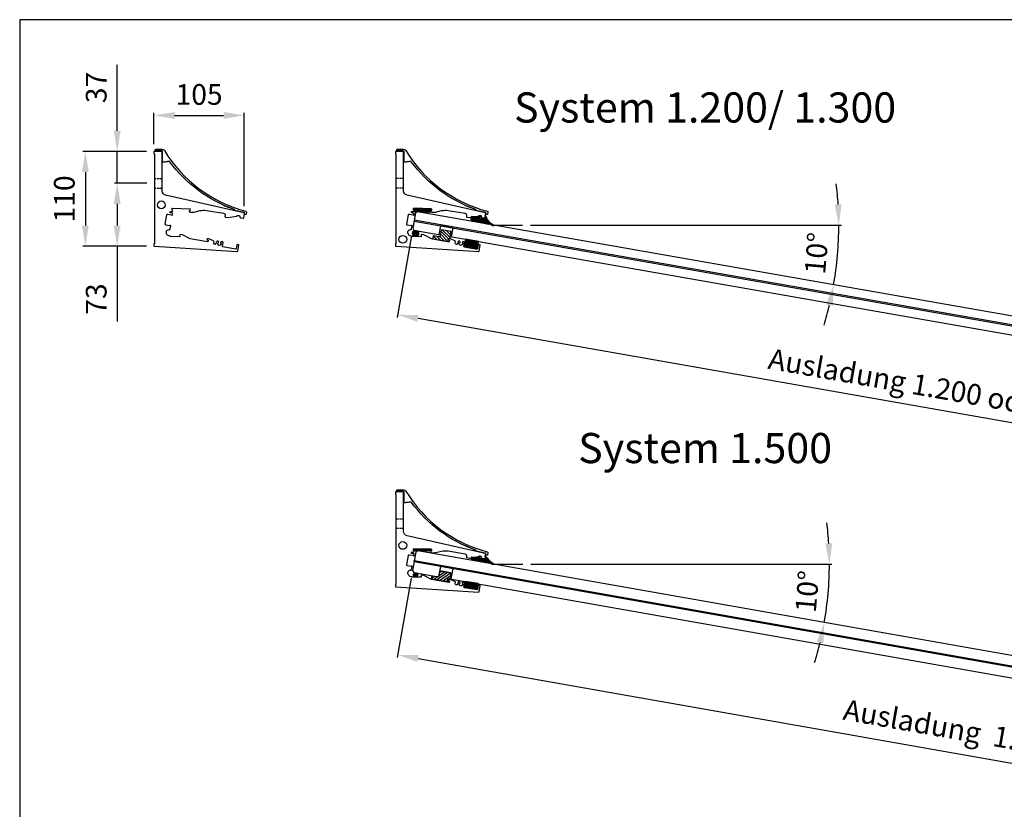
# Model space of a CAD drawing. Units: millimetres. Extents: x 20619 to 22761, y 9827 to 12857.
# Drawn here: x 20619 to 21761, y 11941 to 12857 of the extents above; entities that cross this region are included whole.
import ezdxf

# ---------------------------------------------------------------- set-up
doc = ezdxf.new("R2010")
doc.units = ezdxf.units.MM
doc.linetypes.add('AUSGEZOGEN', pattern=[2, 1, 1])
doc.linetypes.add('STRICHLINIEX2', pattern=[1.5, 1, -0.5])
for name, color, linetype in [('-ALU-BLENDE', 113, 'Continuous'), ('-DICHTUNG', 3, 'Continuous'), ('-GLAS', 1, 'Continuous'), ('-NORMTEIL_VERDECKT', 9, 'STRICHLINIEX2'), ('-PROFILAUSSENKANTET', 4, 'Continuous'), ('-TEXT', 7, 'AUSGEZOGEN'), ('-TEXT2', 3, 'Continuous'), ('-TEXT3', 2, 'Continuous')]:
    doc.layers.add(name, color=color, linetype=linetype)
doc.styles.get("Standard").update_dxf_attribs({"font": 'arial.ttf'})
doc.dimstyles.new('Handläufe', dxfattribs={"dimscale": 3, "dimtxt": 8, "dimasz": 8, "dimexe": 1, "dimexo": 3, "dimgap": 3, "dimtad": 1, "dimdec": 0, "dimzin": 9, "dimdsep": 46, "dimtxsty": 'Standard', "dimcen": 0.09, "dimclrd": 2, "dimclre": 2, "dimclrt": 2, "dimadec": 0, "dimazin": 0, "dimtm": 0.5, "dimtfac": 0.75, "dimtdec": 0, "dimtmove": 0, "dimatfit": 3, "dimfxl": 1, "dimtzin": 0, "dimarcsym": 0})
doc.dimstyles.new('Kopie von Handläufe', dxfattribs={"dimscale": 3, "dimtxt": 8, "dimasz": 8, "dimexe": 1, "dimexo": 3, "dimgap": 3, "dimtad": 1, "dimdec": 1, "dimzin": 9, "dimdsep": 46, "dimtxsty": 'Standard', "dimcen": 0.09, "dimclrd": 2, "dimclre": 2, "dimclrt": 2, "dimadec": 0, "dimazin": 0, "dimtm": 0.5, "dimtfac": 0.75, "dimtdec": 1, "dimtmove": 0, "dimatfit": 3, "dimfxl": 1, "dimtzin": 0, "dimarcsym": 0})

# ---------------------------------------------------------------- blocks, each defined once
blk = doc.blocks.new('*D37')
at = {"layer": '-TEXT3', "color": 2, "lineweight": -2, "transparency": 16777216}
blk.add_line((21211.1, 12618.5), (21571.7, 12618.5), dxfattribs=at)
for start, end in [(3.4347, 6.8693), (350.0517, 360), (343.1823, 346.617)]:
    blk.add_arc((21168.3, 12618.5), 400.4, start, end, dxfattribs=at)
at = {"layer": '-TEXT3', "color": 2, "transparency": 16777216}
for points in [[(21572, 12642.6), (21564, 12642.4), (21568.7, 12618.5)], [(21553.9, 12526.6), (21561.8, 12525), (21562.7, 12549.3)]]:
    blk.add_solid(points, dxfattribs=at)
at = {"layer": 'Defpoints', "color": 0, "transparency": 16777216}
for p in [(21091.2, 12632), (21168.3, 12618.5), (21202.1, 12618.5), (21566, 12572.2), (22356.7, 12410)]:
    blk.add_point(p, dxfattribs=at)
at = {"layer": '-TEXT3', "color": 2, "transparency": 16777216, "insert": (21546, 12585.6), "char_height": 24, "attachment_point": 5, "rotation": 85.0258}
blk.add_mtext('10°', dxfattribs=at)
blk = doc.blocks.new('*D38')
at = {"layer": '-TEXT3', "color": 2, "lineweight": -2, "transparency": 16777216}
for p, q in [((21073.3, 12606.2), (21056.7, 12511.6)), ((21080.8, 12510.5), (22314, 12294.2)), ((22353.7, 12381.6), (22337.1, 12287.1))]:
    blk.add_line(p, q, dxfattribs=at)
at = {"layer": '-TEXT3', "color": 2, "transparency": 16777216}
for points in [[(21081.5, 12514.4), (21080.1, 12506.5), (21057.2, 12514.6)], [(22314.7, 12298.1), (22313.3, 12290.2), (22337.6, 12290)]]:
    blk.add_solid(points, dxfattribs=at)
at = {"layer": 'Defpoints', "color": 0, "transparency": 16777216}
for p in [(21074.8, 12615.1), (22355.3, 12390.5), (22337.6, 12290)]:
    blk.add_point(p, dxfattribs=at)
at = {"layer": '-TEXT3', "color": 2, "transparency": 16777216, "insert": (21701, 12426.6), "char_height": 24, "attachment_point": 5, "rotation": 350.0517}
blk.add_mtext('Ausladung 1.200 oder 1.300{\\C20;*}', dxfattribs=at)
blk = doc.blocks.new('*D39')
at = {"layer": '-TEXT3', "color": 2, "lineweight": -2, "transparency": 16777216}
for p, q in [((20766.1, 12704.1), (20692.1, 12704.1)), ((20695.1, 12680.1), (20695.1, 12618)), ((20766.1, 12594), (20692.1, 12594))]:
    blk.add_line(p, q, dxfattribs=at)
at = {"layer": '-TEXT3', "color": 2, "transparency": 16777216}
for points in [[(20691.1, 12680.1), (20699.1, 12680.1), (20695.1, 12704.1)], [(20691.1, 12618), (20699.1, 12618), (20695.1, 12594)]]:
    blk.add_solid(points, dxfattribs=at)
at = {"layer": 'Defpoints', "color": 0, "transparency": 16777216}
for p in [(20775.1, 12704.1), (20695.1, 12594), (20775.1, 12594)]:
    blk.add_point(p, dxfattribs=at)
at = {"layer": '-TEXT3', "color": 2, "transparency": 16777216, "insert": (20673.8, 12649), "char_height": 24, "attachment_point": 5, "rotation": 90}
blk.add_mtext('110', dxfattribs=at)
blk = doc.blocks.new('*D40')
at = {"layer": '-TEXT3', "color": 2, "lineweight": -2, "transparency": 16777216}
for p, q in [((20732, 12728.1), (20732, 12804.4)), ((20766.1, 12704.1), (20729, 12704.1)), ((20732, 12667.1), (20732, 12704.1)), ((20766.2, 12667.1), (20729, 12667.1)), ((20732, 12643.1), (20732, 12619.1))]:
    blk.add_line(p, q, dxfattribs=at)
at = {"layer": '-TEXT3', "color": 2, "transparency": 16777216}
for points in [[(20728, 12728.1), (20736, 12728.1), (20732, 12704.1)], [(20728, 12643.1), (20736, 12643.1), (20732, 12667.1)]]:
    blk.add_solid(points, dxfattribs=at)
at = {"layer": 'Defpoints', "color": 0, "transparency": 16777216}
for p in [(20732, 12704.1), (20775.1, 12704.1), (20775.2, 12667.1)]:
    blk.add_point(p, dxfattribs=at)
at = {"layer": '-TEXT3', "color": 2, "transparency": 16777216, "insert": (20710.8, 12778.2), "char_height": 24, "attachment_point": 5, "rotation": 90}
blk.add_mtext('37', dxfattribs=at)
blk = doc.blocks.new('*D41')
at = {"layer": '-TEXT3', "color": 2, "lineweight": -2, "transparency": 16777216}
for p, q in [((20766.2, 12667.1), (20729, 12667.1)), ((20732, 12643.1), (20732, 12618)), ((20766.1, 12594), (20729, 12594)), ((20732, 12594), (20732, 12506.7))]:
    blk.add_line(p, q, dxfattribs=at)
at = {"layer": '-TEXT3', "color": 2, "transparency": 16777216}
for points in [[(20728, 12643.1), (20736, 12643.1), (20732, 12667.1)], [(20728, 12618), (20736, 12618), (20732, 12594)]]:
    blk.add_solid(points, dxfattribs=at)
at = {"layer": 'Defpoints', "color": 0, "transparency": 16777216}
for p in [(20775.2, 12667.1), (20732, 12594), (20775.1, 12594)]:
    blk.add_point(p, dxfattribs=at)
at = {"layer": '-TEXT3', "color": 2, "transparency": 16777216, "insert": (20710.8, 12532.8), "char_height": 24, "attachment_point": 5, "rotation": 90}
blk.add_mtext('73', dxfattribs=at)
blk = doc.blocks.new('*D42')
at = {"layer": '-TEXT3', "color": 2, "lineweight": -2, "transparency": 16777216}
for p, q in [((20774.6, 12712.6), (20774.6, 12748.8)), ((20798.6, 12745.8), (20855.4, 12745.8)), ((20879.4, 12640.5), (20879.4, 12748.8))]:
    blk.add_line(p, q, dxfattribs=at)
at = {"layer": '-TEXT3', "color": 2, "transparency": 16777216}
for points in [[(20798.6, 12749.8), (20798.6, 12741.8), (20774.6, 12745.8)], [(20855.4, 12749.8), (20855.4, 12741.8), (20879.4, 12745.8)]]:
    blk.add_solid(points, dxfattribs=at)
at = {"layer": 'Defpoints', "color": 0, "transparency": 16777216}
for p in [(20879.4, 12745.8), (20774.6, 12703.6), (20879.4, 12631.5)]:
    blk.add_point(p, dxfattribs=at)
at = {"layer": '-TEXT3', "color": 2, "transparency": 16777216, "insert": (20827, 12767), "char_height": 24, "attachment_point": 5}
blk.add_mtext('105', dxfattribs=at)
blk = doc.blocks.new('*D34')
at = {"layer": '-TEXT3', "color": 2, "lineweight": -2, "transparency": 16777216}
blk.add_line((21211.5, 12225.4), (21560.8, 12225.4), dxfattribs=at)
for start, end in [(3.5345, 7.0691), (350, 360), (342.9309, 346.4655)]:
    blk.add_arc((21168.7, 12225.4), 389.1, start, end, dxfattribs=at)
at = {"layer": '-TEXT3', "color": 2, "transparency": 16777216}
for points in [[(21561.1, 12249.5), (21553.1, 12249.3), (21557.8, 12225.4)], [(21543.1, 12135.2), (21550.9, 12133.5), (21551.9, 12157.8)]]:
    blk.add_solid(points, dxfattribs=at)
at = {"layer": 'Defpoints', "color": 0, "transparency": 16777216}
for p in [(21168.7, 12225.4), (21168.7, 12225.4), (21202.5, 12225.4), (21555.2, 12180.2), (22553.8, 11981.2)]:
    blk.add_point(p, dxfattribs=at)
at = {"layer": '-TEXT3', "color": 2, "transparency": 16777216, "insert": (21535.2, 12193.4), "char_height": 24, "attachment_point": 5, "rotation": 85}
blk.add_mtext('10°', dxfattribs=at)
blk = doc.blocks.new('*D35')
at = {"layer": '-TEXT3', "color": 2, "lineweight": -2, "transparency": 16777216}
for p, q in [((21072.9, 12209.3), (21056.7, 12117.2)), ((21080.8, 12116), (22510.8, 11863.9)), ((22550.1, 11948.8), (22533.9, 11856.8))]:
    blk.add_line(p, q, dxfattribs=at)
at = {"layer": '-TEXT3', "color": 2, "transparency": 16777216}
for points in [[(21081.5, 12120), (21080.1, 12112.1), (21057.2, 12120.2)], [(22511.5, 11867.8), (22510.1, 11859.9), (22534.4, 11859.7)]]:
    blk.add_solid(points, dxfattribs=at)
at = {"layer": 'Defpoints', "color": 0, "transparency": 16777216}
for p in [(21074.5, 12218.2), (22551.7, 11957.7), (22534.4, 11859.7)]:
    blk.add_point(p, dxfattribs=at)
at = {"layer": '-TEXT3', "color": 2, "transparency": 16777216, "insert": (21701, 12031.6), "char_height": 24, "attachment_point": 5, "rotation": 350}
blk.add_mtext('Ausladung  1.500', dxfattribs=at)

msp = doc.modelspace()

# ---------------------------------------------------------------- hatches: boundary and pattern name
at = {"layer": '-DICHTUNG'}
h = msp.add_hatch(dxfattribs=at)
h.set_pattern_fill('_U', color=256, scale=0.5, angle=40.90416, style=0, double=1, pattern_type=0)
h.set_pattern_definition([(139.095841, (23408.602, 11215.74786), (0.32739784, 0.37790297), []), (49.095841, (23408.602, 11215.74786), (0.37790297, -0.32739784), [])])
h.paths.add_polyline_path([(21095.94, 12635.62), (21075.95, 12636.2), (21076.01, 12638.2), (21096, 12637.62)])
h = msp.add_hatch(dxfattribs=at)
h.set_pattern_fill('_U', color=256, scale=0.5, angle=40.90416, style=0, double=1, pattern_type=0)
h.set_pattern_definition([(139.095841, (23407.54457, 11213.7776), (0.32739784, 0.37790297), []), (49.095841, (23407.54457, 11213.7776), (0.37790297, -0.32739784), [])])
h.paths.add_polyline_path([(21094.88, 12633.65), (21076.89, 12634.17), (21076.95, 12636.17), (21094.94, 12635.65)])
h = msp.add_hatch(dxfattribs=at)
h.set_pattern_fill('_U', color=256, scale=1.15, angle=45, style=0, double=1, pattern_type=0)
h.set_pattern_definition([(135, (25297.6804, 14184.7862), (0.8131728, 0.8131728), []), (45, (25297.6804, 14184.7862), (0.8131728, -0.8131728), [])])
edge = h.paths.add_edge_path()
edge.add_line((21164.63, 12620.93), (21166.06, 12619.97))
edge.add_line((21166.06, 12619.97), (21168.31, 12618.48))
edge.add_line((21168.31, 12618.48), (21165.34, 12619.01))
edge.add_line((21165.34, 12619.01), (21163.46, 12620))
edge.add_arc((21163.08, 12619.37), 0.735, 418.55171, 498.0955)
edge.add_line((21162.53, 12619.86), (21149.59, 12622.53))
edge.add_line((21149.59, 12622.53), (21142.16, 12624.52))
edge.add_arc((21142.22, 12624.81), 0.3, 167.28212, 257.96854, ccw=False)
edge.add_line((21141.93, 12624.88), (21142.58, 12628.21))
edge.add_arc((21142.88, 12628.14), 0.3, 447.77112, 527.28212, ccw=False)
edge.add_line((21142.89, 12628.44), (21149.34, 12628.19))
edge.add_arc((21149.33, 12627.89), 0.3, 383.07983, 447.77112, ccw=False)
edge.add_line((21149.6, 12628.01), (21149.61, 12628))
edge.add_arc((21149.88, 12628.07), 0.287, 195.28858, 275.38864)
edge.add_line((21149.91, 12627.79), (21150.03, 12627.86))
edge.add_line((21150.03, 12627.86), (21150.11, 12628.06))
edge.add_arc((21150.38, 12627.93), 0.3, 472.86752, 514.19697, ccw=False)
edge.add_line((21150.26, 12628.21), (21153.47, 12629.54))
edge.add_line((21153.47, 12629.54), (21153.46, 12629.54))
edge.add_arc((21153.58, 12629.26), 0.3, 388.65005, 472.69497, ccw=False)
edge.add_arc((21153.57, 12629.27), 0.3, 292.13752, 387.66513, ccw=False)
edge.add_line((21153.69, 12628.99), (21153.17, 12628.78))
edge.add_line((21153.17, 12628.78), (21150.91, 12627.62))
edge.add_arc((21151.02, 12627.34), 0.3, 472.30304, 538.78051)
edge.add_line((21150.72, 12627.35), (21150.73, 12627.21))
edge.add_arc((21151.03, 12627.22), 0.3, 182.47557, 264.84167)
edge.add_line((21151, 12626.92), (21154.59, 12626.6))
edge.add_arc((21154.63, 12626.9), 0.3, 262.29041, 323.60322)
edge.add_line((21154.87, 12626.72), (21155, 12626.9))
edge.add_arc((21155.25, 12626.72), 0.3, 439.63774, 503.60322, ccw=False)
edge.add_line((21155.3, 12627.01), (21158.72, 12626.39))
edge.add_arc((21158.77, 12626.68), 0.3, 259.63774, 351.86875)
edge.add_line((21159.07, 12626.64), (21158.74, 12627.76))
edge.add_line((21158.74, 12627.76), (21159.02, 12629.36))
edge.add_line((21159.02, 12629.36), (21161.29, 12624.97))
edge.add_line((21161.29, 12624.97), (21161.46, 12624.77))
edge.add_line((21161.46, 12624.77), (21164.63, 12620.93))
h = msp.add_hatch(dxfattribs=at)
h.set_pattern_fill('_U', color=256, scale=2.5, angle=45, style=0, pattern_type=0)
h.set_pattern_definition([(135, (23302.4442, 11052.6888), (1.767767, 1.767767), [])])
edge = h.paths.add_edge_path()
edge.add_line((21106.33, 12605.83), (21107.62, 12613.21))
edge.add_line((21107.62, 12613.21), (21119.11, 12611.14))
edge.add_line((21119.11, 12611.14), (21117.7, 12603.07))
edge.add_line((21117.7, 12603.07), (21117.19, 12603.16))
edge.add_arc((21117.07, 12601.91), 1.25, 444.49563, 615.60831)
edge.add_line((21116.76, 12600.7), (21117.27, 12600.61))
edge.add_line((21117.27, 12600.61), (21117.01, 12599.13))
edge.add_line((21117.01, 12599.13), (21097.63, 12602.53))
edge.add_line((21097.63, 12602.53), (21098.23, 12605.98))
edge.add_line((21098.23, 12605.98), (21104.88, 12604.81))
edge.add_arc((21105.1, 12606.04), 1.25, 260.05197, 350.05197)
h = msp.add_hatch(dxfattribs=at)
h.set_pattern_fill('_U', color=256, scale=1.15, angle=45, style=0, double=1, pattern_type=0)
h.set_pattern_definition([(135, (23302.0566, 11054.9442), (0.8131728, 0.8131728), []), (45, (23302.0566, 11054.9442), (0.8131728, -0.8131728), [])])
h.paths.add_polyline_path([(21150.25, 12596.76), (21149.21, 12590.85), (21134.44, 12593.44), (21135.48, 12599.35), (21135.99, 12602.3), (21150.77, 12599.71)])
h = msp.add_hatch(dxfattribs=at)
h.set_pattern_fill('_U', color=256, scale=0.5, angle=40.90416, style=0, double=1, pattern_type=0)
h.set_pattern_definition([(139.095841, (23408.602, 10820.74786), (0.32739784, 0.37790297), []), (49.095841, (23408.602, 10820.74786), (0.37790297, -0.32739784), [])])
h.paths.add_polyline_path([(21095.94, 12240.62), (21075.95, 12241.2), (21076.01, 12243.2), (21096, 12242.62)])
h = msp.add_hatch(dxfattribs=at)
h.set_pattern_fill('_U', color=256, scale=1.15, angle=45, style=0, double=1, pattern_type=0)
h.set_pattern_definition([(135, (25297.6804, 13789.7862), (0.8131728, 0.8131728), []), (45, (25297.6804, 13789.7862), (0.8131728, -0.8131728), [])])
edge = h.paths.add_edge_path()
edge.add_line((21164.97, 12227.9), (21167.58, 12226.17))
edge.add_line((21167.58, 12226.17), (21168.81, 12225.34))
edge.add_line((21168.81, 12225.34), (21165.91, 12225.86))
edge.add_line((21165.91, 12225.86), (21163.81, 12226.97))
edge.add_arc((21163.43, 12226.34), 0.735, 58.55171, 138.0955)
edge.add_line((21162.88, 12226.83), (21149.94, 12229.5))
edge.add_line((21149.94, 12229.5), (21142.51, 12231.49))
edge.add_arc((21142.57, 12231.78), 0.3, 167.28212, 257.96854, ccw=False)
edge.add_line((21142.28, 12231.85), (21142.58, 12233.21))
edge.add_arc((21142.88, 12233.14), 0.3, 87.77112, 167.28212, ccw=False)
edge.add_line((21142.89, 12233.44), (21149.34, 12233.19))
edge.add_arc((21149.33, 12232.89), 0.3, 23.07983, 87.77112, ccw=False)
edge.add_line((21149.6, 12233.01), (21149.61, 12233))
edge.add_arc((21149.88, 12233.07), 0.287, 195.28858, 275.38864)
edge.add_line((21149.91, 12232.79), (21150.03, 12232.86))
edge.add_line((21150.03, 12232.86), (21150.11, 12233.06))
edge.add_arc((21150.38, 12232.93), 0.3, 112.86752, 154.19697, ccw=False)
edge.add_line((21150.26, 12233.21), (21153.47, 12234.54))
edge.add_line((21153.47, 12234.54), (21153.46, 12234.54))
edge.add_arc((21153.58, 12234.26), 0.3, 28.65005, 112.69497, ccw=False)
edge.add_arc((21153.57, 12234.27), 0.3, -67.86248, 27.66513, ccw=False)
edge.add_line((21153.69, 12233.99), (21153.17, 12233.78))
edge.add_line((21153.17, 12233.78), (21150.91, 12232.62))
edge.add_arc((21151.02, 12232.34), 0.3, 112.30304, 178.78051)
edge.add_line((21150.72, 12232.35), (21150.73, 12232.21))
edge.add_arc((21151.03, 12232.22), 0.3, 182.47557, 264.84167)
edge.add_line((21151, 12231.92), (21154.59, 12231.6))
edge.add_arc((21154.63, 12231.9), 0.3, 262.29041, 323.60322)
edge.add_line((21154.87, 12231.72), (21155, 12231.9))
edge.add_arc((21155.25, 12231.72), 0.3, 79.63774, 143.60322, ccw=False)
edge.add_line((21155.3, 12232.01), (21158.72, 12231.39))
edge.add_arc((21158.77, 12231.68), 0.3, 259.63774, 351.86875)
edge.add_line((21159.07, 12231.64), (21158.74, 12232.76))
edge.add_line((21158.74, 12232.76), (21159.02, 12234.36))
edge.add_line((21159.02, 12234.36), (21161.64, 12231.94))
edge.add_line((21161.64, 12231.94), (21163.31, 12229.92))
edge.add_line((21163.31, 12229.92), (21164.97, 12227.9))
h = msp.add_hatch(dxfattribs=at)
h.set_pattern_fill('_U', color=256, scale=2.5, angle=35.05168, style=0, pattern_type=0)
h.set_pattern_definition([(35.0517, (20948.985, 11989.608), (-1.435788, 2.046586), [])])
edge = h.paths.add_edge_path()
edge.add_line((21118.95, 12215.21), (21106.15, 12217.46))
edge.add_line((21106.15, 12217.46), (21105.28, 12212.54))
edge.add_arc((21103.31, 12212.88), 2, 260.05168, 350.05168, ccw=False)
edge.add_line((21102.97, 12210.91), (21097.06, 12211.95))
edge.add_line((21097.06, 12211.95), (21096.45, 12208.5))
edge.add_line((21096.45, 12208.5), (21099.32, 12207.49))
edge.add_line((21099.32, 12207.49), (21117.05, 12204.38))
edge.add_line((21117.05, 12204.38), (21117.31, 12205.86))
edge.add_line((21117.31, 12205.86), (21115.83, 12206.12))
edge.add_arc((21116, 12207.1), 1, 80.05168, 260.05168, ccw=False)
edge.add_line((21116.18, 12208.09), (21117.65, 12207.83))
edge.add_line((21117.65, 12207.83), (21118.95, 12215.21))
h = msp.add_hatch(dxfattribs=at)
h.set_pattern_fill('_U', color=256, scale=1.15, angle=45, style=0, double=1, pattern_type=0)
h.set_pattern_definition([(135, (23302.0566, 10659.9442), (0.8131728, 0.8131728), []), (45, (23302.0566, 10659.9442), (0.8131728, -0.8131728), [])])
h.paths.add_polyline_path([(21150.25, 12201.76), (21149.21, 12195.85), (21134.44, 12198.44), (21135.48, 12204.35), (21135.65, 12205.33), (21150.42, 12202.74)])
at = {"layer": '-TEXT3'}
h = msp.add_hatch(dxfattribs=at)
h.set_pattern_fill('_U', color=256, scale=0.8, angle=45, style=0, double=1, pattern_type=0)
h.set_pattern_definition([(135, (25280.943, 14382.7118), (0.56568542, 0.56568542), []), (45, (25280.943, 14382.7118), (0.56568542, -0.56568542), [])])
edge = h.paths.add_edge_path()
edge.add_arc((21078.04, 12608.89), 3.5, -8.42113, 348.54084, ccw=False)
edge.add_arc((21078.04, 12608.89), 3.5, 348.54084, 351.57887, ccw=False)
h = msp.add_hatch(dxfattribs=at)
h.set_pattern_fill('_U', color=256, scale=0.571429, angle=45, style=0, double=1, pattern_type=0)
h.set_pattern_definition([(135, (24080.1135, 13479.9043), (0.40406102, 0.40406102), []), (45, (24080.1135, 13479.9043), (0.40406102, -0.40406102), [])])
edge = h.paths.add_edge_path()
edge.add_arc((21078.04, 12212.89), 2.5, -8.42113, 348.54084, ccw=False)
edge.add_arc((21078.04, 12212.89), 2.5, 348.54084, 351.57887, ccw=False)

# ---------------------------------------------------------------- linework, layer by layer
at = {"layer": '-ALU-BLENDE', "flags": 128}
for points in [[(20853.2, 12642.73, 0.0248487), (20867.8, 12636.73, -0.1494763), (20793.07, 12692.06, 0.2378585), (20792.67, 12692.26), (20790.53, 12692.26, -0.0177345), (20786.05, 12691.55), (20785.21, 12691.55, -0.4142136), (20784.71, 12692.05), (20784.71, 12704.05, 0.4142136), (20784.21, 12704.55), (20776.71, 12704.55, -0.4142136), (20776.21, 12705.05), (20776.21, 12706.05, -0.4142136), (20776.71, 12706.55), (20784.15, 12706.55, -0.2620418), (20786.71, 12705.11, 0.1946069), (20881.11, 12634.72, -0.3902023), (20881.84, 12633.58), (20881.41, 12631.1, -0.4142136), (20880.83, 12630.7), (20879.85, 12630.87, -0.4142136), (20879.44, 12631.45), (20879.62, 12632.46, 0.3994777), (20879.24, 12633.03), (20868, 12635.6), (20868.12, 12636.14, 0.3805291), (20867.8, 12636.73)], [(21133.14, 12642.73, 0.0248487), (21147.75, 12636.73, -0.1494763), (21073.01, 12692.06, 0.2378585), (21072.61, 12692.26), (21070.47, 12692.26, -0.0177345), (21066, 12691.55), (21065.16, 12691.55, -0.4142136), (21064.66, 12692.05), (21064.66, 12704.05, 0.4142136), (21064.16, 12704.55), (21056.66, 12704.55, -0.4142136), (21056.16, 12705.05), (21056.16, 12706.05, -0.4142136), (21056.66, 12706.55), (21064.09, 12706.55, -0.2620418), (21066.66, 12705.11, 0.1946069), (21161.06, 12634.72, -0.3902023), (21161.79, 12633.58), (21161.35, 12631.1, -0.4142136), (21160.78, 12630.7), (21159.79, 12630.87, -0.4142136), (21159.38, 12631.45), (21159.56, 12632.46, 0.3994777), (21159.18, 12633.03), (21147.94, 12635.6), (21148.07, 12636.14, 0.3805291), (21147.75, 12636.73)], [(21133.14, 12247.73, 0.0248487), (21147.75, 12241.73, -0.1494763), (21073.01, 12297.06, 0.2378585), (21072.61, 12297.26), (21070.47, 12297.26, -0.0177345), (21066, 12296.55), (21065.16, 12296.55, -0.4142136), (21064.66, 12297.05), (21064.66, 12309.05, 0.4142136), (21064.16, 12309.55), (21056.66, 12309.55, -0.4142136), (21056.16, 12310.05), (21056.16, 12311.05, -0.4142136), (21056.66, 12311.55), (21064.09, 12311.55, -0.2620418), (21066.66, 12310.11, 0.1946069), (21161.06, 12239.72, -0.3902023), (21161.79, 12238.58), (21161.35, 12236.1, -0.4142136), (21160.78, 12235.7), (21159.79, 12235.87, -0.4142136), (21159.38, 12236.45), (21159.56, 12237.46, 0.3994777), (21159.18, 12238.03), (21147.94, 12240.6), (21148.07, 12241.14, 0.3805291), (21147.75, 12241.73)]]:
    msp.add_lwpolyline(points, format="xyb", dxfattribs=at)
at = {"layer": '-DICHTUNG'}
for points in [[(21096, 12637.62), (21076.01, 12638.2), (21075.95, 12636.2), (21095.94, 12635.62)], [(21094.94, 12635.65), (21076.95, 12636.17), (21076.89, 12634.17), (21094.88, 12633.65)], [(21150.77, 12599.71), (21135.99, 12602.3), (21134.44, 12593.44), (21149.21, 12590.85)], [(21096, 12242.62), (21076.01, 12243.2), (21075.95, 12241.2), (21095.94, 12240.62)], [(21150.42, 12202.74), (21135.65, 12205.33), (21134.44, 12198.44), (21149.21, 12195.85)]]:
    msp.add_lwpolyline(points, close=True, dxfattribs=at)
for points in [[(21153.47, 12629.54), (21150.26, 12628.21, 0.1823144), (21150.11, 12628.06), (21150.03, 12627.86), (21149.91, 12627.79, -0.3644648), (21149.61, 12628), (21149.6, 12628.01, 0.2900126), (21149.34, 12628.19), (21142.89, 12628.44, 0.3615558), (21142.58, 12628.21), (21141.93, 12624.88, 0.4177269), (21142.16, 12624.52), (21149.59, 12622.53), (21162.53, 12619.86, -0.3617176), (21163.46, 12620), (21166.35, 12618.47, 0.0861621), (21166.62, 12618.33), (21168.19, 12617.87, 0.8085034), (21168.41, 12618.42), (21166.06, 12619.97), (21164.63, 12620.93), (21161.29, 12624.97), (21158.93, 12629.52), (21158.49, 12630.27), (21158.46, 12630.32, 0.7688696), (21158.22, 12630.14), (21158.23, 12629.48), (21159.07, 12626.64, -0.4256649), (21158.72, 12626.39), (21155.3, 12627.01, 0.2865824), (21155, 12626.9), (21154.87, 12626.72, -0.2740982), (21154.59, 12626.6), (21151, 12626.92, -0.3757065), (21150.73, 12627.21), (21150.72, 12627.35, -0.2984811), (21150.91, 12627.62), (21153.17, 12628.78), (21153.69, 12628.99, 0.4453336), (21153.84, 12629.41), (21153.84, 12629.41, 0.3865567), (21153.46, 12629.54), (21153.46, 12629.54)], [(21153.47, 12234.54), (21150.26, 12233.21, 0.1823144), (21150.11, 12233.06), (21150.03, 12232.86), (21149.91, 12232.79, -0.3644648), (21149.61, 12233), (21149.6, 12233.01, 0.2900126), (21149.34, 12233.19), (21142.89, 12233.44, 0.3615558), (21142.58, 12233.21), (21142.28, 12231.85, 0.4177269), (21142.51, 12231.49), (21149.94, 12229.5), (21162.88, 12226.83, -0.3617176), (21163.81, 12226.97), (21166.7, 12225.44, 0.0861621), (21166.97, 12225.3), (21168.54, 12224.84, 0.8085034), (21168.75, 12225.39), (21166.4, 12226.94), (21164.97, 12227.9), (21161.64, 12231.94), (21158.93, 12234.52), (21158.49, 12235.27), (21158.46, 12235.32, 0.7688696), (21158.22, 12235.14), (21158.23, 12234.48), (21159.07, 12231.64, -0.4256649), (21158.72, 12231.39), (21155.3, 12232.01, 0.2865824), (21155, 12231.9), (21154.87, 12231.72, -0.2740982), (21154.59, 12231.6), (21151, 12231.92, -0.3757065), (21150.73, 12232.21), (21150.72, 12232.35, -0.2984811), (21150.91, 12232.62), (21153.17, 12233.78), (21153.69, 12233.99, 0.4453336), (21153.84, 12234.41), (21153.84, 12234.41, 0.3865567), (21153.46, 12234.54), (21153.46, 12234.54)], [(21118.95, 12215.21), (21106.15, 12217.46), (21118.95, 12215.21), (21117.65, 12207.83), (21116.18, 12208.09, 1), (21115.83, 12206.12), (21117.31, 12205.86), (21117.05, 12204.38), (21099.32, 12207.49), (21096.45, 12208.5), (21097.06, 12211.95), (21102.97, 12210.91, 0.4142136), (21105.28, 12212.54), (21106.15, 12217.46)]]:
    msp.add_lwpolyline(points, format="xyb", dxfattribs=at)
msp.add_lwpolyline([(21106.33, 12605.83, -0.4142136), (21104.88, 12604.81), (21098.23, 12605.98), (21097.63, 12602.53), (21117.01, 12599.13), (21117.27, 12600.61), (21116.76, 12600.7, -0.9253026), (21117.19, 12603.16), (21117.7, 12603.07), (21119.11, 12611.14), (21107.62, 12613.21)], format="xyb", close=True, dxfattribs=at)
at = {"layer": '-GLAS'}
for p, q in [((22356.64, 12398.36), (21076.19, 12622.95)), ((22356.91, 12399.85), (21076.45, 12624.44)), ((21106.72, 12617.59), (21105, 12607.74)), ((21121.5, 12615), (21106.72, 12617.59)), ((21119.77, 12605.15), (21121.5, 12615))]:
    msp.add_line(p, q, dxfattribs=at)
for points in [[(21118.11, 12605.44), (22352.95, 12388.85), (22355.26, 12390.48), (22358.37, 12408.23), (22356.66, 12410.05), (21080.15, 12633.95), (21077.92, 12632.81), (21074.81, 12615.07), (21075.94, 12612.84), (21106.61, 12607.46)], [(21119.42, 12208.19), (21121.5, 12220.01), (21106.73, 12222.62), (21104.65, 12210.8)]]:
    msp.add_lwpolyline(points, dxfattribs=at)
at = {"layer": '-GLAS', "flags": 128}
msp.add_lwpolyline([(21117.76, 12208.49), (22549.36, 11956.06), (22551.67, 11957.68), (22555.41, 11978.87), (22553.79, 11981.19), (21080.52, 12240.97), (21078.2, 12239.34), (21074.46, 12218.15), (21076.09, 12215.83), (21104.65, 12210.8)], dxfattribs=at)
at = {"layer": '-GLAS'}
msp.add_lwpolyline([(22553.41, 11967.53), (21076.2, 12228), (21076.46, 12229.5), (22553.68, 11969.02)], close=True, dxfattribs=at)
at = {"layer": '-NORMTEIL_VERDECKT', "ltscale": 2}
for p, q in [((20775.21, 12672.55), (20784.21, 12672.55)), ((21064.16, 12672.55), (21055.16, 12672.55)), ((20775.21, 12661.55), (20784.21, 12661.55)), ((21064.16, 12661.55), (21055.16, 12661.55)), ((21064.16, 12277.55), (21055.16, 12277.55)), ((21064.16, 12266.55), (21055.16, 12266.55))]:
    msp.add_line(p, q, dxfattribs=at)
at = {"layer": '-PROFILAUSSENKANTET'}
for points in [[(20793.12, 12617.96, -0.3052822), (20792.82, 12617.82), (20788.62, 12618.56, -0.4142136), (20787.81, 12619.71), (20789.71, 12630.55, -0.4142136), (20790.87, 12631.36), (20795.06, 12630.63, -0.3056147), (20795.31, 12630.39, 0.8362361), (20796.29, 12630.43), (20796.44, 12631.43, 0.4058615), (20795.62, 12632.56), (20793.84, 12632.87, -0.9301396), (20794, 12634.46), (20795.7, 12634.41, 0.9313406), (20795.85, 12635.9, -0.3731684), (20795.6, 12636.2), (20795.65, 12637.91, -0.4142136), (20795.96, 12638.2), (20816.15, 12637.62, -0.4142136), (20816.44, 12637.31), (20816.39, 12635.6, -0.3724811), (20816.13, 12635.31, 0.8649), (20816.09, 12633.83), (20817.07, 12633.65, 0.1001711), (20821.04, 12633.76), (20828.07, 12635.37, -0.0960303), (20835.67, 12635.63), (20855.46, 12632.5, -0.3986559), (20857.13, 12630.31), (20856.95, 12628.53, 0.3939105), (20857.36, 12627.98), (20860.31, 12627.47), (20870.64, 12629.1, 0.1142363), (20870.85, 12629.18), (20871.74, 12629.81, -0.1989124), (20872.12, 12629.89), (20873.6, 12629.63, -0.2697999), (20873.98, 12629.31), (20874.64, 12627.47, 0.2697999), (20875.02, 12627.15), (20878.08, 12626.61, 0.4142136), (20878.66, 12627.02), (20879.45, 12631.5, 0.3994777), (20878.69, 12632.65), (20788.1, 12653.3, -0.3499702), (20784.21, 12658.18), (20784.21, 12662.05), (20784.21, 12670.05), (20784.21, 12703.05, 0.4142136), (20783.21, 12704.05), (20775.11, 12704.05, 0.4142136), (20774.61, 12703.55), (20774.61, 12701.35, 0.4142136), (20774.91, 12701.05, -0.4142136), (20775.21, 12700.75), (20775.21, 12597.35, -0.4142136), (20774.91, 12597.05, 0.4142136), (20774.61, 12596.75), (20774.61, 12594.52, 0.3957091), (20775.08, 12594.02), (20870.9, 12587.92, 0.3823382), (20871.95, 12588.75), (20873.09, 12595.25, 0.4142136), (20872.68, 12595.83), (20871.2, 12596.09, 0.4142136), (20870.63, 12595.69), (20869.85, 12591.25, -0.4142136), (20869.27, 12590.85), (20854.5, 12593.44, -0.4142136), (20854.09, 12594.02), (20854.87, 12598.45, 0.4142136), (20854.46, 12599.03), (20853.04, 12599.28, 0.2480282), (20852.59, 12599.14), (20851.96, 12598.49, 0.3715377), (20851.94, 12598.1, -0.0535942), (20852.13, 12597.78), (20852.37, 12597.89, -0.3155647), (20851.97, 12595.63), (20851.79, 12595.82, -0.0907582), (20851.27, 12595.47), (20851.38, 12595.22, -0.3079159), (20849.16, 12595.62), (20849.35, 12595.8, -0.0907582), (20848.99, 12596.31), (20848.75, 12596.2, -0.3155647), (20849.15, 12598.46), (20849.33, 12598.28, -0.0535942), (20849.62, 12598.51, 0.3715377), (20849.73, 12598.89), (20849.37, 12599.7, 0.248507), (20849, 12599.99), (20848.27, 12600.11, 0.2337333), (20847.85, 12599.99, 0.1991821), (20846.56, 12597.21, -0.4744979), (20845.33, 12596.28), (20844.79, 12596.41, -0.3946441), (20844.05, 12597.55), (20844.32, 12599.09, 0.34527), (20843.74, 12600.18), (20838.42, 12602.52), (20836.89, 12602.71, 0.9764256), (20836.67, 12601.23), (20837.11, 12601.15, -0.4142136), (20837.36, 12600.81), (20837.11, 12599.43, -0.4142136), (20836.77, 12599.19), (20816.51, 12602.74), (20807.64, 12607.35), (20805.01, 12607.74, 0.4573591), (20804.67, 12607.44), (20804.67, 12605.47, -0.4227085), (20804.36, 12605.17), (20794.91, 12605.45, -0.1165873), (20791, 12606.49, -0.2761195), (20789.13, 12609.62), (20789.13, 12610.81, -0.4660331), (20792.12, 12613.32), (20792.27, 12613.29, 0.4142136), (20793.43, 12614.11), (20794.04, 12617.61, 0.8236476)], [(21073.07, 12617.96, -0.3052822), (21072.76, 12617.82), (21068.57, 12618.56, -0.4142136), (21067.76, 12619.71), (21069.66, 12630.55, -0.4142136), (21070.81, 12631.36), (21075.01, 12630.63, -0.3056147), (21075.25, 12630.39, 0.8362361), (21076.23, 12630.43), (21076.38, 12631.43, 0.4058615), (21075.56, 12632.56), (21073.79, 12632.87, -0.9301396), (21073.95, 12634.46), (21075.65, 12634.41, 0.9313406), (21075.8, 12635.9, -0.3731684), (21075.55, 12636.2), (21075.6, 12637.91, -0.4142136), (21075.91, 12638.2), (21096.1, 12637.62, -0.4142136), (21096.39, 12637.31), (21096.34, 12635.6, -0.3724811), (21096.07, 12635.31, 0.8649), (21096.03, 12633.83), (21097.02, 12633.65, 0.1001711), (21100.98, 12633.76), (21108.01, 12635.37, -0.0960303), (21115.62, 12635.63), (21135.4, 12632.5, -0.3986559), (21137.08, 12630.31), (21136.89, 12628.53, 0.3939105), (21137.3, 12627.98), (21140.26, 12627.47), (21150.59, 12629.1, 0.1142363), (21150.79, 12629.18), (21151.69, 12629.81, -0.1989124), (21152.06, 12629.89), (21153.54, 12629.63, -0.2697999), (21153.93, 12629.31), (21154.58, 12627.47, 0.2697999), (21154.97, 12627.15), (21158.03, 12626.61, 0.4142136), (21158.61, 12627.02), (21159.39, 12631.5, 0.3994777), (21158.63, 12632.65), (21068.05, 12653.3, -0.3499702), (21064.16, 12658.18), (21064.16, 12662.05), (21064.16, 12670.05), (21064.16, 12703.05, 0.4142136), (21063.16, 12704.05), (21055.06, 12704.05, 0.4142136), (21054.56, 12703.55), (21054.56, 12701.35, 0.4142136), (21054.86, 12701.05, -0.4142136), (21055.16, 12700.75), (21055.16, 12597.35, -0.4142136), (21054.86, 12597.05, 0.4142136), (21054.56, 12596.75), (21054.56, 12594.52, 0.3957091), (21055.03, 12594.02), (21150.85, 12587.92, 0.3823382), (21151.89, 12588.75), (21153.04, 12595.25, 0.4142136), (21152.63, 12595.83), (21151.15, 12596.09, 0.4142136), (21150.57, 12595.69), (21149.79, 12591.25, -0.4142136), (21149.21, 12590.85), (21134.44, 12593.44, -0.4142136), (21134.03, 12594.02), (21134.81, 12598.45, 0.4142136), (21134.41, 12599.03), (21132.98, 12599.28, 0.2480282), (21132.54, 12599.14), (21131.91, 12598.49, 0.3715377), (21131.89, 12598.1, -0.0535942), (21132.08, 12597.78), (21132.32, 12597.89, -0.3155647), (21131.92, 12595.63), (21131.73, 12595.82, -0.0907582), (21131.22, 12595.47), (21131.33, 12595.22, -0.3079159), (21129.11, 12595.62), (21129.29, 12595.8, -0.0907582), (21128.93, 12596.31), (21128.69, 12596.2, -0.3155647), (21129.09, 12598.46), (21129.28, 12598.28, -0.0535942), (21129.57, 12598.51, 0.3715377), (21129.68, 12598.89), (21129.31, 12599.7, 0.248507), (21128.94, 12599.99), (21128.22, 12600.11, 0.2337333), (21127.79, 12599.99, 0.1991821), (21126.51, 12597.21, -0.4744979), (21125.27, 12596.28), (21124.74, 12596.41, -0.3946441), (21123.99, 12597.55), (21124.26, 12599.09, 0.34527), (21123.68, 12600.18), (21118.37, 12602.52), (21116.84, 12602.71, 0.9764256), (21116.61, 12601.23), (21117.06, 12601.15, -0.4142136), (21117.3, 12600.81), (21117.06, 12599.43, -0.4142136), (21116.71, 12599.19), (21096.45, 12602.74), (21087.58, 12607.35), (21084.96, 12607.74, 0.4573591), (21084.61, 12607.44), (21084.61, 12605.47, -0.4227085), (21084.3, 12605.17), (21074.85, 12605.45, -0.1165873), (21070.95, 12606.49, -0.2761195), (21069.08, 12609.62), (21069.08, 12610.81, -0.4660331), (21072.07, 12613.32), (21072.21, 12613.29, 0.4142136), (21073.37, 12614.11), (21073.99, 12617.61, 0.8236476)], [(21073.07, 12222.96, -0.3052822), (21072.76, 12222.82), (21068.57, 12223.56, -0.4142136), (21067.76, 12224.71), (21069.66, 12235.55, -0.4142136), (21070.81, 12236.36), (21075.01, 12235.63, -0.3056147), (21075.25, 12235.39, 0.8362361), (21076.23, 12235.43), (21076.38, 12236.43, 0.4058615), (21075.56, 12237.56), (21073.79, 12237.87, -0.9301396), (21073.95, 12239.46), (21075.65, 12239.41, 0.9313406), (21075.8, 12240.9, -0.3731684), (21075.55, 12241.2), (21075.6, 12242.91, -0.4142136), (21075.91, 12243.2), (21096.1, 12242.62, -0.4142136), (21096.39, 12242.31), (21096.34, 12240.6, -0.3724811), (21096.07, 12240.31, 0.8649), (21096.03, 12238.83), (21097.02, 12238.65, 0.1001711), (21100.98, 12238.76), (21108.01, 12240.37, -0.0960303), (21115.62, 12240.63), (21135.4, 12237.5, -0.3986559), (21137.08, 12235.31), (21136.89, 12233.53, 0.3939105), (21137.3, 12232.98), (21140.26, 12232.47), (21150.59, 12234.1, 0.1142363), (21150.79, 12234.18), (21151.69, 12234.81, -0.1989124), (21152.06, 12234.89), (21153.54, 12234.63, -0.2697999), (21153.93, 12234.31), (21154.58, 12232.47, 0.2697999), (21154.97, 12232.15), (21158.03, 12231.61, 0.4142136), (21158.61, 12232.02), (21159.39, 12236.5, 0.3994777), (21158.63, 12237.65), (21068.05, 12258.3, -0.3499702), (21064.16, 12263.18), (21064.16, 12267.05), (21064.16, 12275.05), (21064.16, 12308.05, 0.4142136), (21063.16, 12309.05), (21055.06, 12309.05, 0.4142136), (21054.56, 12308.55), (21054.56, 12306.35, 0.4142136), (21054.86, 12306.05, -0.4142136), (21055.16, 12305.75), (21055.16, 12202.35, -0.4142136), (21054.86, 12202.05, 0.4142136), (21054.56, 12201.75), (21054.56, 12199.52, 0.3957091), (21055.03, 12199.02), (21150.85, 12192.92, 0.3823382), (21151.89, 12193.75), (21153.04, 12200.25, 0.4142136), (21152.63, 12200.83), (21151.15, 12201.09, 0.4142136), (21150.57, 12200.69), (21149.79, 12196.25, -0.4142136), (21149.21, 12195.85), (21134.44, 12198.44, -0.4142136), (21134.03, 12199.02), (21134.81, 12203.45, 0.4142136), (21134.41, 12204.03), (21132.98, 12204.28, 0.2480282), (21132.54, 12204.14), (21131.91, 12203.49, 0.3715377), (21131.89, 12203.1, -0.0535942), (21132.08, 12202.78), (21132.32, 12202.89, -0.3155647), (21131.92, 12200.63), (21131.73, 12200.82, -0.0907582), (21131.22, 12200.47), (21131.33, 12200.22, -0.3079159), (21129.11, 12200.62), (21129.29, 12200.8, -0.0907582), (21128.93, 12201.31), (21128.69, 12201.2, -0.3155647), (21129.09, 12203.46), (21129.28, 12203.28, -0.0535942), (21129.57, 12203.51, 0.3715377), (21129.68, 12203.89), (21129.31, 12204.7, 0.248507), (21128.94, 12204.99), (21128.22, 12205.11, 0.2337333), (21127.79, 12204.99, 0.1991821), (21126.51, 12202.21, -0.4744979), (21125.27, 12201.28), (21124.74, 12201.41, -0.3946441), (21123.99, 12202.55), (21124.26, 12204.09, 0.34527), (21123.68, 12205.18), (21118.37, 12207.52), (21116.84, 12207.71, 0.9764256), (21116.61, 12206.23), (21117.06, 12206.15, -0.4142136), (21117.3, 12205.81), (21117.06, 12204.43, -0.4142136), (21116.71, 12204.19), (21096.45, 12207.74), (21087.58, 12212.35), (21084.96, 12212.74, 0.4573591), (21084.61, 12212.44), (21084.61, 12210.47, -0.4227085), (21084.3, 12210.17), (21074.85, 12210.45, -0.1165873), (21070.95, 12211.49, -0.2761195), (21069.08, 12214.62), (21069.08, 12215.81, -0.4660331), (21072.07, 12218.32), (21072.21, 12218.29, 0.4142136), (21073.37, 12219.11), (21073.99, 12222.61, 0.8236476)]]:
    msp.add_lwpolyline(points, format="xyb", close=True, dxfattribs=at)
for centre in [(20783.21, 12642.05), (21063.16, 12602.05), (21063.16, 12247.05)]:
    msp.add_circle(centre, 4.5, dxfattribs=at)
at = {"layer": '-TEXT', "color": 6}
msp.add_lwpolyline([(22761.39, 9826.81), (22761.39, 12856.82), (20618.96, 12856.82), (20618.96, 9826.81)], close=True, dxfattribs=at)
at = {"layer": '-TEXT3'}
for p, q in [((21168.31, 12618.48), (21202.07, 12618.48)), ((21168.71, 12225.42), (21202.48, 12225.42))]:
    msp.add_line(p, q, dxfattribs=at)
for centre, radius in [((21078.04, 12608.89), 3.5), ((21078.04, 12212.89), 2.5)]:
    msp.add_circle(centre, radius, dxfattribs=at)

# ---------------------------------------------------------------- texts
at = {"layer": '-TEXT2', "char_height": 35, "width": 698.2776, "attachment_point": 5}
for s, insert in [('System 1.200/ 1.300', (21413.7, 12750.47)), ('System 1.500', (21413.7, 12355.47))]:
    msp.add_mtext(s, dxfattribs=dict(at, insert=insert))

# ---------------------------------------------------------------- dimensions: what is measured, and where the dimension line sits
at = {"layer": '-TEXT3'}
for base, p1, p2, picture, middle in [((20732.02, 12704.05), (20775.21, 12667.05), (20775.11, 12704.05), '*D40', (20710.76, 12778.24)), ((20695.05, 12594.02), (20775.11, 12704.05), (20775.08, 12594.02), '*D39', (20673.8, 12649.04))]:
    dim = msp.add_linear_dim(base=base, p1=p1, p2=p2, angle=90, dimstyle='Handläufe', dxfattribs=at)
    dim.commit()
    dim.dimension.update_dxf_attribs({"geometry": picture, "text_midpoint": middle})
dim = msp.add_linear_dim(base=(20879.45, 12745.76), p1=(20774.61, 12703.55), p2=(20879.45, 12631.5), dimstyle='Handläufe', dxfattribs=at)
dim.commit()
dim.dimension.update_dxf_attribs({"geometry": '*D42', "text_midpoint": (20827.03, 12767.02)})
dim = msp.add_linear_dim(base=(20732.02, 12594.02), p1=(20775.21, 12667.05), p2=(20775.08, 12594.02), angle=90, dimstyle='Handläufe', dxfattribs=at)
dim.commit()
dim.dimension.update_dxf_attribs({"geometry": '*D41', "text_midpoint": (20732.02, 12532.8), "dimtype": 160})
for base, line1, line2, picture, middle in [((21566.05, 12572.24), ((21168.31, 12618.48), (21202.07, 12618.48)), ((21091.24, 12632), (22356.66, 12410.05)), '*D37', (21546.05, 12585.61)), ((21555.19, 12180.24), ((21168.71, 12225.42), (21202.48, 12225.42)), ((22553.79, 11981.19), (21168.71, 12225.42)), '*D34', (21535.17, 12193.36))]:
    dim = msp.add_angular_dim_2l(base=base, line1=line1, line2=line2, dimstyle='Handläufe', dxfattribs=at)
    dim.commit()
    dim.dimension.update_dxf_attribs({"geometry": picture, "text_midpoint": middle})
dim = msp.add_linear_dim(base=(22337.64, 12290.01), p1=(21074.81, 12615.07), p2=(22355.26, 12390.48), angle=350.05168, text='Ausladung 1.200 oder 1.300{\\C20;*}', dimstyle='Kopie von Handläufe', dxfattribs=at)
dim.commit()
dim.dimension.update_dxf_attribs({"geometry": '*D38', "text_midpoint": (21696.78, 12402.42), "dimtype": 161})
dim = msp.add_linear_dim(base=(22534.4, 11859.72), p1=(21074.46, 12218.15), p2=(22551.67, 11957.68), angle=350, text='Ausladung  1.500', dimstyle='Kopie von Handläufe', override={"dimpost": ''}, dxfattribs=at)
dim.commit()
dim.dimension.update_dxf_attribs({"geometry": '*D35', "text_midpoint": (21696.78, 12007.42), "dimtype": 161})

doc.saveas('drawing.dxf')
